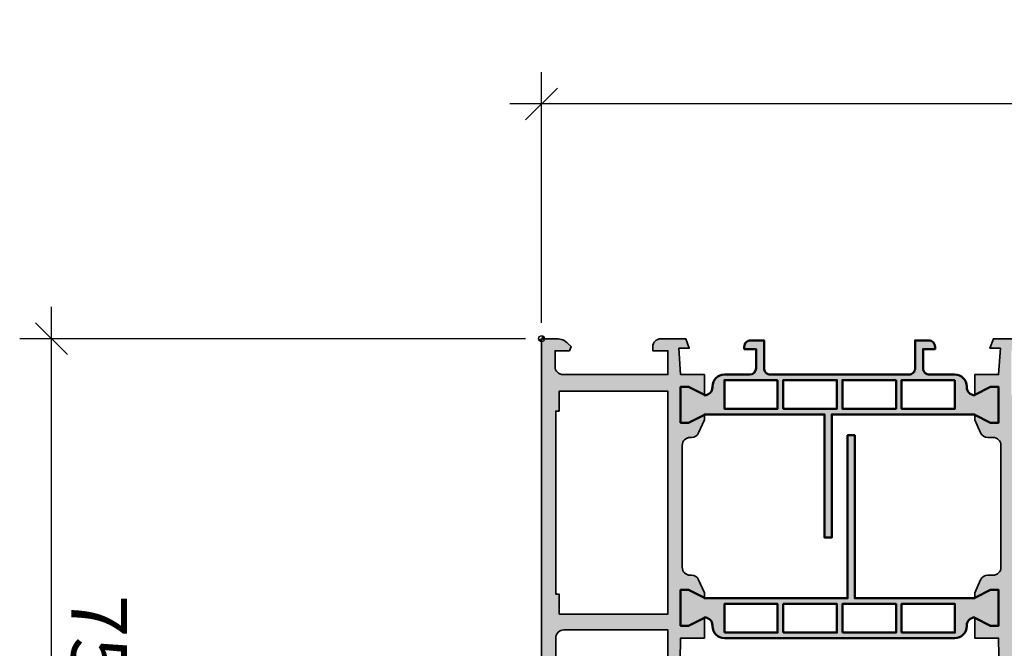
# Model space of a CAD drawing. Units: millimetres. Extents: x -11126 to 5885, y -9196 to 9890.
# Drawn here: x -10373 to -10249, y -5666 to -5587 of the extents above; entities that cross this region are included whole.
import ezdxf

# ---------------------------------------------------------------- set-up
doc = ezdxf.new("R2010")
doc.units = ezdxf.units.MM
doc.header["$LTSCALE"] = 0.8
for name, color, linetype, lineweight in [('Aluminium-AM_0', 40, 'Continuous', 35), ('AM_5', 254, 'Continuous', 20), ('AM_5 @ 2', 254, 'Continuous', 20), ('AM_8', 251, 'Continuous', 18), ('Gummi-AM_1', 183, 'Continuous', 50), ('X_INS_BLOCK', 7, 'Continuous', 35)]:
    doc.layers.add(name, color=color, linetype=linetype, lineweight=lineweight)
doc.layers.add('Aluminium-AM_1', color=7, linetype='Continuous')
doc.layers.add('AM_VIEWS', color=1, linetype='Continuous', lineweight=25, plot=False)
doc.styles.get("Standard").update_dxf_attribs({"font": 'ISOCP.SHX'})
doc.dimstyles.new('PFI', dxfattribs={"dimscale": 0, "dimtxt": 4.5, "dimasz": 2, "dimexe": 2, "dimexo": 1, "dimgap": 1.25, "dimtad": 1, "dimdsep": 46, "dimtxsty": 'Standard', "dimblk": 'OBLIQUE', "dimcen": 2, "dimdle": 2, "dimclrd": 9, "dimclre": 9, "dimclrt": 1, "dimadec": 1, "dimazin": 0, "dimtfac": 1, "dimtix": 1, "dimtmove": 2, "dimatfit": 3, "dimfxl": 1, "dimtfill": 1, "dimtolj": 1, "dimtzin": 0, "dimarcsym": 0})

# ---------------------------------------------------------------- blocks, each defined once
blk = doc.blocks.new('Centroid')
at = {"layer": 'AM_VIEWS'}
h = blk.add_hatch(color=256, dxfattribs=at)
h.paths.add_polyline_path([(0, 0), (0, 0.375, 0.4142135623730951), (-0.375, 0)])
h.paths.add_polyline_path([(0, -0.375, 0.4142135623730951), (0.375, 0), (0, 0)])
blk.add_circle((0, 0), 0.375, dxfattribs=at)
blk = doc.blocks.new('1340121-ICR_m_s')
at = {"layer": 'AM_8'}
h = blk.add_hatch(color=157, dxfattribs=at)
h.dxf.hatch_style = 1
h.paths.add_polyline_path([(2.200000000000021, 34.59999999999999), (15.90000000000001, 34.60000000000002), (15.90000000000001, 6.600000000000023), (2.199999999999992, 6.599999999999994), (2.199999999999992, 9.099999999999994), (1.799999999999983, 9.099999999999994), (1.80000000000004, 32.09999999999999), (2.200000000000021, 32.09999999999999)], flags=16)
edge = h.paths.add_edge_path()
edge.add_line((20.50000000000003, 37.62499899999997), (20.50000000000003, 35.07478405753844))
edge.add_line((20.50000000000003, 35.07478405753844), (18.5, 36.07500000000002))
edge.add_line((18.5, 36.07500000000002), (17.50000000000003, 36.07500000000005))
edge.add_line((17.50000000000003, 36.07500000000005), (17.50000000000003, 31.57500000000003))
edge.add_line((17.50000000000003, 31.57500000000003), (18.50000000000003, 31.57500000000001))
edge.add_line((18.50000000000003, 31.57500000000001), (20.50000000000003, 32.5752159424616))
edge.add_line((20.50000000000003, 32.5752159424616), (20.50000000000003, 31.92499999999997))
edge.add_line((20.50000000000003, 31.92499999999997), (19.76645325885508, 30.31119792434898))
edge.add_arc((18.85608685430871, 30.7250010290658), 0.9999999999999882, 269.9999999999998, 335.55603512349603, ccw=False)
edge.add_line((18.8560868543087, 29.72500102906581), (18.70000000000002, 29.72500102906581))
edge.add_arc((18.7, 28.72500102906581), 1.000000000000004, 89.99999999999858, 179.9999999999986)
edge.add_line((17.69999999999999, 28.72500102906583), (17.69999999999999, 13.39999897093422))
edge.add_arc((18.7, 13.39999897093421), 1.000000000000011, 179.9999999999994, 269.9999999999994)
edge.add_line((18.69999999999999, 12.3999989709342), (18.85608685430864, 12.3999989709342))
edge.add_arc((18.85608685430866, 11.39999897093419), 1.000000000000009, 24.44396487650488, 90.00000000000102, ccw=False)
edge.add_line((19.76645325885505, 11.81380207565103), (20.5, 10.20000000000005))
edge.add_line((20.5, 10.20000000000005), (20.49999999999997, 9.549784057538432))
edge.add_line((20.49999999999997, 9.549784057538432), (18.49999999999997, 10.55000000000001))
edge.add_line((18.49999999999997, 10.55000000000001), (17.5, 10.55000000000001))
edge.add_line((17.5, 10.55000000000001), (17.50000000000001, 6.050000000000011))
edge.add_line((17.50000000000001, 6.050000000000011), (18.49999999999998, 6.050000000000011))
edge.add_line((18.49999999999998, 6.050000000000011), (20.49999999999998, 7.050215942461591))
edge.add_line((20.49999999999998, 7.050215942461591), (20.50000000000001, 4.500001000000054))
edge.add_line((20.50000000000001, 4.500001000000054), (17.50000000000001, 4.500000000000199))
edge.add_line((17.50000000000001, 4.500000000000199), (17.27926256615406, 1.199999999999989))
edge.add_line((17.27926256615406, 1.199999999999989), (18.58562960134843, 1.200000000000017))
edge.add_line((18.58562960134843, 1.200000000000017), (18.14886532022897, 0))
edge.add_line((18.14886532022897, 0), (15.00000000000001, 0))
edge.add_arc((15.00000000000001, 0.9999999999999996), 0.9999999999999996, 180, 270, ccw=False)
edge.add_line((14.00000000000001, 1), (14.00000000000001, 1.5))
edge.add_line((14.00000000000001, 1.5), (15.89999999999999, 1.5))
edge.add_line((15.89999999999999, 1.5), (15.90000000000001, 4.5))
edge.add_line((15.90000000000001, 4.5), (2.699999999999992, 4.5))
edge.add_arc((2.69999999999999, 3.499999999999998), 1.000000000000002, 89.9999999999999, 179.9999999999999)
edge.add_line((1.699999999999989, 3.5), (1.699999999999989, 1.5))
edge.add_line((1.699999999999989, 1.5), (3.500000000000004, 1.5))
edge.add_line((3.500000000000004, 1.5), (3.712132034355971, 0.9878679656440283))
edge.add_line((3.712132034355971, 0.9878679656440283), (3.310050506338779, 0.5857864376268935))
edge.add_arc((1.895836943965697, 1.999999999999996), 1.999999999999996, 270.0000000000006, 314.99999999999955, ccw=False)
edge.add_line((1.895836943965719, 0), (0, 0))
edge.add_line((0, 0), (0, 75))
edge.add_line((0, 75), (4.500000000000004, 74.99999999999997))
edge.add_line((4.500000000000004, 74.99999999999997), (4.500000000000004, 72.49999999999997))
edge.add_line((4.500000000000004, 72.49999999999997), (3.500000000000004, 72.49999999999997))
edge.add_line((3.500000000000004, 72.49999999999997), (3.500000000000004, 73.49999999999997))
edge.add_line((3.500000000000004, 73.49999999999997), (2.299999999999986, 73.49999999999997))
edge.add_arc((2.299999999999978, 72.7), 0.7999999999999687, 89.99999999999937, 180)
edge.add_line((1.5, 72.7), (1.500000000000007, 68.30000000000001))
edge.add_arc((2.300000000000031, 68.3), 0.8000000000000238, 179.999999999999, 269.9999999999989)
edge.add_line((2.300000000000015, 67.49999999999997), (3.500000000000004, 67.49999999999997))
edge.add_line((3.500000000000004, 67.49999999999997), (3.500000000000004, 68.49999999999997))
edge.add_line((3.500000000000004, 68.49999999999997), (4.500000000000004, 68.49999999999997))
edge.add_line((4.500000000000004, 68.49999999999997), (4.500000000000011, 64.99999999999997))
edge.add_arc((4.000000000000011, 64.99999999999997), 0.5, -180, 0, ccw=False)
edge.add_line((3.500000000000011, 64.99999999999997), (3.500000000000004, 65.99999999999997))
edge.add_line((3.500000000000004, 65.99999999999997), (1.800000000000011, 66))
edge.add_line((1.800000000000011, 66), (1.800000000000018, 37.59999999999999))
edge.add_arc((2.800000000000017, 37.59999999999999), 0.9999999999999982, 180, 269.9999999999999)
edge.add_line((2.800000000000015, 36.59999999999999), (15.90000000000001, 36.60000000000002))
edge.add_line((15.90000000000001, 36.60000000000002), (15.90000000000001, 48.49999999999997))
edge.add_line((15.90000000000001, 48.49999999999997), (14, 48.49999999999997))
edge.add_line((14, 48.49999999999997), (14, 48.99999999999997))
edge.add_arc((15, 48.99999999999997), 1, 90, 180, ccw=False)
edge.add_line((15, 49.99999999999997), (18.148865320229, 50))
edge.add_line((18.148865320229, 50), (18.58562960134842, 48.80000000000001))
edge.add_line((18.58562960134842, 48.80000000000001), (17.29449449434265, 48.80000000000001))
edge.add_line((17.29449449434265, 48.80000000000001), (17.50000000000003, 37.62499900000003))
edge.add_line((17.50000000000003, 37.62499900000003), (20.50000000000003, 37.62499899999997))
h = blk.add_hatch(color=157, dxfattribs=at)
h.dxf.hatch_style = 1
edge = h.paths.add_edge_path(flags=16)
edge.add_line((59.60000000000001, 37.5), (73.3, 37.5))
edge.add_line((73.3, 37.5), (73.3, 34))
edge.add_line((73.3, 34), (74.99999999999999, 34))
edge.add_line((74.99999999999999, 34), (74.99999999999999, 37.5))
edge.add_arc((75.99999999999999, 37.5), 1, 90, 180, ccw=False)
edge.add_line((75.99999999999999, 38.5), (83.8, 38.5))
edge.add_arc((83.8, 37.5), 1, 0, 90, ccw=False)
edge.add_line((84.8, 37.5), (84.79999999999998, 7.500000000000057))
edge.add_arc((83.8, 7.500000000000071), 0.9999999999999858, 269.9999999999992, 359.9999999999992, ccw=False)
edge.add_line((83.79999999999998, 6.500000000000085), (76, 6.500000000000057))
edge.add_arc((76, 7.500000000000057), 1, 180, 270, ccw=False)
edge.add_line((75, 7.500000000000057), (75.00000000000001, 13))
edge.add_line((75.00000000000001, 13), (73.3, 13))
edge.add_line((73.3, 13), (73.29999999999998, 9.599999999999998))
edge.add_line((73.29999999999998, 9.599999999999998), (59.59999999999999, 9.59999999999999))
edge.add_line((59.59999999999999, 9.59999999999999), (59.60000000000001, 37.5))
edge = h.paths.add_edge_path()
edge.add_line((57.50227255786253, 37.62495867052115), (57.70550550513742, 48.80000000000001))
edge.add_line((57.70550550513742, 48.80000000000001), (56.41437039865157, 48.79999999999998))
edge.add_line((56.41437039865157, 48.79999999999998), (56.85113467977102, 50))
edge.add_line((56.85113467977102, 50), (59.99999999999999, 50))
edge.add_arc((59.99999999999999, 49), 1, 0, 90, ccw=False)
edge.add_line((60.99999999999999, 49), (60.99999999999999, 48.5))
edge.add_line((60.99999999999999, 48.5), (59.09999999999998, 48.5))
edge.add_line((59.09999999999998, 48.5), (59.10000000000001, 39.99999999999997))
edge.add_line((59.10000000000001, 39.99999999999997), (73.3, 40.49587492678282))
edge.add_line((73.3, 40.49587492678282), (73.3, 48.49999999999997))
edge.add_line((73.3, 48.49999999999997), (71.49999999999999, 48.49999999999997))
edge.add_line((71.49999999999999, 48.49999999999997), (71.28786796564403, 49.01213203435594))
edge.add_line((71.28786796564403, 49.01213203435594), (71.68994949366116, 49.41421356237305))
edge.add_arc((73.10416305603428, 47.99999999999995), 2.000000000000021, 90.0000000000004, 135.0000000000004, ccw=False)
edge.add_line((73.10416305603427, 49.99999999999997), (74.99999999999999, 49.99999999999997))
edge.add_line((74.99999999999999, 49.99999999999997), (74.99999999999999, 40.5))
edge.add_line((74.99999999999999, 40.5), (90.50000000000001, 40.49999999999994))
edge.add_line((90.50000000000001, 40.49999999999994), (90.49999999999999, 37.95000099999993))
edge.add_line((90.49999999999999, 37.95000099999993), (88.49999999999999, 38.95000099999993))
edge.add_line((88.49999999999999, 38.95000099999993), (87.49999999999999, 38.95000099999999))
edge.add_line((87.49999999999999, 38.95000099999999), (87.49999999999999, 34.45000099999999))
edge.add_line((87.49999999999999, 34.45000099999999), (88.49999999999999, 34.45000099999993))
edge.add_line((88.49999999999999, 34.45000099999993), (90.49999999999999, 35.45000099999993))
edge.add_line((90.49999999999999, 35.45000099999993), (90.49999999999999, 34.79999999999995))
edge.add_line((90.49999999999999, 34.79999999999995), (89.76645320713583, 33.18619705569876))
edge.add_arc((88.85608672967324, 33.59999999999997), 0.9999999999999959, 269.99999999999835, 335.55604521958173, ccw=False)
edge.add_line((88.85608672967321, 32.59999999999997), (87.59999999999998, 32.59999999999999))
edge.add_arc((87.6, 31.6), 0.9999999999999929, 90.00000000000081, 180.000000000001)
edge.add_line((86.60000000000001, 31.59999999999998), (86.60000000000001, 13.4))
edge.add_arc((87.60000000000001, 13.4), 1, 180, 270)
edge.add_line((87.60000000000001, 12.4), (88.85608672967324, 12.39999999999995))
edge.add_arc((88.85608672967324, 11.39999999999993), 1.000000000000011, 24.443954780416675, 90, ccw=False)
edge.add_line((89.76645320713585, 11.81380294430113), (90.5, 10.19999999999996))
edge.add_line((90.5, 10.19999999999996), (90.49999999999997, 9.549784057538371))
edge.add_line((90.49999999999997, 9.549784057538371), (88.49999999999994, 10.54999999999998))
edge.add_line((88.49999999999994, 10.54999999999998), (87.49999999999997, 10.55000000000001))
edge.add_line((87.49999999999997, 10.55000000000001), (87.49999999999997, 6.050000000000011))
edge.add_line((87.49999999999997, 6.050000000000011), (88.49999999999997, 6.049999999999983))
edge.add_line((88.49999999999997, 6.049999999999983), (90.49999999999997, 7.050215942461563))
edge.add_line((90.49999999999997, 7.050215942461563), (90.5, 4.500000999999969))
edge.add_line((90.5, 4.500000999999969), (87.5, 4.500000000000171))
edge.add_line((87.5, 4.500000000000171), (87.27926256615405, 1.199999999999989))
edge.add_line((87.27926256615405, 1.199999999999989), (88.58562960134842, 1.199999999999939))
edge.add_line((88.58562960134842, 1.199999999999939), (88.14886532022896, -4.973799150320701e-14))
edge.add_line((88.14886532022896, -4.973799150320701e-14), (85.79999999999998, 0))
edge.add_line((85.79999999999998, 0), (85.79999999999998, 3.500000000000085))
edge.add_arc((84.79999999999998, 3.500000000000085), 1, 0, 90)
edge.add_line((84.79999999999998, 4.500000000000085), (76, 4.500000000000057))
edge.add_arc((76, 3.500000000000057), 1, 90, 180)
edge.add_line((75, 3.500000000000057), (75, 0))
edge.add_line((75, 0), (73.10416305603425, 7.105427357601002e-15))
edge.add_arc((73.10416305603422, 2.000000000000014), 2.000000000000007, 225.0000000000009, 270.0000000000008, ccw=False)
edge.add_line((71.68994949366115, 0.5857864376268935), (71.28786796564404, 0.9878679656440283))
edge.add_line((71.28786796564404, 0.9878679656440283), (71.5, 1.500000000000004))
edge.add_line((71.5, 1.500000000000004), (73.29999999999998, 1.500000000000007))
edge.add_line((73.29999999999998, 1.500000000000007), (73.29999999999998, 6.800000000000015))
edge.add_arc((72.3, 6.800000000000001), 0.9999999999999858, 8.142219984546719e-13, 90.00000000000081)
edge.add_line((72.29999999999998, 7.799999999999986), (60.09999999999999, 7.799999999999983))
edge.add_arc((60.09999999999999, 6.799999999999983), 1, 90, 180)
edge.add_line((59.09999999999999, 6.799999999999983), (59.09999999999999, 1.499999999999972))
edge.add_line((59.09999999999999, 1.499999999999972), (61, 1.5))
edge.add_line((61, 1.5), (61, 1))
edge.add_arc((60, 1), 1, -90, 0, ccw=False)
edge.add_line((60, 0), (56.85113467977104, -2.131628207280301e-14))
edge.add_line((56.85113467977104, -2.131628207280301e-14), (56.41437039865158, 1.199999999999989))
edge.add_line((56.41437039865158, 1.199999999999989), (57.72073743384595, 1.199999999999967))
edge.add_line((57.72073743384595, 1.199999999999967), (57.5, 4.500000000000171))
edge.add_line((57.5, 4.500000000000171), (54.5, 4.500001000000026))
edge.add_line((54.5, 4.500001000000026), (54.5, 7.050215942461591))
edge.add_line((54.5, 7.050215942461591), (56.5, 6.050000000000011))
edge.add_line((56.5, 6.050000000000011), (57.5, 6.050000000000011))
edge.add_line((57.5, 6.050000000000011), (57.5, 10.55000000000001))
edge.add_line((57.5, 10.55000000000001), (56.50000000000003, 10.55000000000001))
edge.add_line((56.50000000000003, 10.55000000000001), (54.5, 9.549784057538403))
edge.add_line((54.5, 9.549784057538403), (54.5, 10.20000000000002))
edge.add_line((54.5, 10.20000000000002), (55.23354679286417, 11.81380294430116))
edge.add_arc((56.14391327032681, 11.39999999999998), 1.00000000000002, 90.0000000000008, 155.5560452195846, ccw=False)
edge.add_line((56.14391327032679, 12.4), (56.8, 12.4))
edge.add_arc((56.8, 13.4), 1, 270, 360)
edge.add_line((57.8, 13.4), (57.8, 28.72499999999999))
edge.add_arc((56.8, 28.72499999999999), 1, 0, 90)
edge.add_line((56.8, 29.72499999999999), (56.14391327032679, 29.72499999999999))
edge.add_arc((56.14391327032681, 30.725), 1.000000000000011, 204.4439547804151, 269.9999999999988, ccw=False)
edge.add_line((55.23354679286419, 30.31119705569884), (54.50000000000003, 31.92499999999998))
edge.add_line((54.50000000000003, 31.92499999999998), (54.50000000000003, 32.5752159424616))
edge.add_line((54.50000000000003, 32.5752159424616), (56.50000000000004, 31.57499999999999))
edge.add_line((56.50000000000004, 31.57499999999999), (57.50000000000001, 31.57499999999999))
edge.add_line((57.50000000000001, 31.57499999999999), (57.50000000000001, 36.07499999999999))
edge.add_line((57.50000000000001, 36.07499999999999), (56.50000000000003, 36.07499999999999))
edge.add_line((56.50000000000003, 36.07499999999999), (54.50000000000003, 35.07478405753841))
edge.add_line((54.50000000000003, 35.07478405753841), (54.50000000000003, 37.62499899999997))
edge.add_line((54.50000000000003, 37.62499899999997), (57.50227255786253, 37.62495867052115))
h = blk.add_hatch(color=253, dxfattribs=at)
h.dxf.hatch_style = 1
h.paths.add_polyline_path([(37.84999999999999, 36.92499999999998), (44.59999999999999, 36.92499999999998), (44.59999999999999, 33.32499999999999), (37.84999999999999, 33.32499999999996)], flags=16)
h.paths.add_polyline_path([(45.29999999999998, 36.92499999999998), (52.00000000000003, 36.92499999999998), (52.00000000000003, 33.32499999999999), (45.29999999999998, 33.32499999999999)], flags=16)
h.paths.add_polyline_path([(23, 36.92500000000001), (29.69999999999999, 36.92499999999998), (29.70000000000002, 33.32499999999996), (23.00000000000003, 33.32499999999999)], flags=16)
edge = h.paths.add_edge_path()
edge.add_line((54.50000000000003, 35.02500000000001), (54.50000000000003, 35.07478405753841))
edge.add_line((54.50000000000003, 35.07478405753841), (56.50000000000001, 36.07499999999999))
edge.add_line((56.50000000000001, 36.07499999999999), (57.5, 36.07500000000002))
edge.add_line((57.5, 36.07500000000002), (57.5, 31.57499999999999))
edge.add_line((57.5, 31.57499999999999), (56.50000000000003, 31.57499999999999))
edge.add_line((56.50000000000003, 31.57499999999999), (54.50000000000003, 32.5752159424616))
edge.add_line((54.50000000000003, 32.5752159424616), (54.50000000000003, 32.625))
edge.add_line((54.50000000000003, 32.625), (39.40000000000001, 32.62499999999997))
edge.add_line((39.40000000000001, 32.62499999999997), (39.39999999999999, 12.12499999999998))
edge.add_line((39.39999999999999, 12.12499999999998), (38.49999999999999, 12.12499999999998))
edge.add_line((38.49999999999999, 12.12499999999998), (38.50000000000003, 32.62499999999997))
edge.add_line((38.50000000000003, 32.62499999999997), (20.50000000000003, 32.625))
edge.add_line((20.50000000000003, 32.625), (20.50000000000003, 32.5752159424616))
edge.add_line((20.50000000000003, 32.5752159424616), (18.49999999999998, 31.57499999999998))
edge.add_line((18.49999999999998, 31.57499999999998), (17.50000000000003, 31.57500000000003))
edge.add_line((17.50000000000003, 31.57500000000003), (17.5, 36.07500000000005))
edge.add_line((17.5, 36.07500000000005), (18.5, 36.07499999999999))
edge.add_line((18.5, 36.07499999999999), (20.50000000000003, 35.07478405753841))
edge.add_line((20.50000000000003, 35.07478405753841), (20.50000000000003, 35.02500000000001))
edge.add_arc((20.50000000000002, 36.02499999999999), 0.9999999999999858, 270.0000000000008, 360.0000000000008)
edge.add_line((21.5, 36.02500000000001), (21.5, 36.125))
edge.add_arc((23, 36.125), 1.5, 90, 180, ccw=False)
edge.add_line((23, 37.625), (51.99999999999997, 37.625))
edge.add_arc((51.99999999999997, 36.125), 1.5, 0, 90, ccw=False)
edge.add_line((53.49999999999997, 36.125), (53.49999999999997, 36.02500000000001))
edge.add_arc((54.5, 36.02500000000003), 1.000000000000028, 180.0000000000016, 270.0000000000016)
h.paths.add_polyline_path([(30.40000000000001, 36.92499999999998), (37.15000000000001, 36.92499999999998), (37.15000000000001, 33.32499999999996), (30.40000000000001, 33.32499999999996)], flags=16)
h = blk.add_hatch(color=253, dxfattribs=at)
h.dxf.hatch_style = 1
h.paths.add_polyline_path([(29.7, 5.200000000000003), (22.99999999999998, 5.199999999999978), (22.99999999999998, 8.799999999999972), (29.7, 8.800000000000026)], flags=16)
h.paths.add_polyline_path([(51.99999999999997, 5.200000000000031), (45.29999999999998, 5.200000000000003), (45.29999999999998, 8.800000000000026), (52, 8.800000000000026)], flags=16)
h.paths.add_polyline_path([(44.59999999999999, 5.200000000000003), (37.84999999999999, 5.200000000000006), (37.84999999999997, 8.80000000000003), (44.59999999999999, 8.800000000000026)], flags=16)
h.paths.add_polyline_path([(30.39999999999999, 8.80000000000003), (37.14999999999998, 8.80000000000003), (37.14999999999998, 5.200000000000006), (30.39999999999999, 5.200000000000003)], flags=16)
edge = h.paths.add_edge_path()
edge.add_arc((54.49999999999997, 6.100000000000012), 1, 90, 180)
edge.add_line((53.49999999999997, 6.100000000000012), (53.49999999999997, 6.000000000000018))
edge.add_arc((51.99999999999997, 6.000000000000016), 1.5, -90, 1.1368683772161603e-13, ccw=False)
edge.add_line((51.99999999999997, 4.500000000000014), (48.79999999999998, 4.500000000000014))
edge.add_arc((48.79999999999998, 3.700000000000003), 0.8000000000000114, 90, 180)
edge.add_line((47.99999999999997, 3.700000000000003), (47.99999999999997, 1.300000000000026))
edge.add_line((47.99999999999997, 1.300000000000026), (49.49999999999997, 1.300000000000026))
edge.add_line((49.49999999999997, 1.300000000000026), (49.49999999999997, 1.000000000000014))
edge.add_arc((48.69999999999996, 1.000000000000012), 0.8000000000000114, -90, 1.1368683772161603e-13, ccw=False)
edge.add_line((48.69999999999996, 0.2000000000000028), (46.99999999999997, 0.2000000000000313))
edge.add_line((46.99999999999997, 0.2000000000000313), (46.99999999999997, 3.700000000000003))
edge.add_arc((46.19999999999997, 3.700000000000017), 0.7999999999999972, 359.999999999999, 449.999999999999)
edge.add_line((46.19999999999999, 4.500000000000014), (28.79999999999999, 4.500000000000014))
edge.add_arc((28.79999999999999, 3.700000000000003), 0.8000000000000114, 90, 180)
edge.add_line((27.99999999999998, 3.700000000000003), (27.99999999999998, 0.2000000000000028))
edge.add_line((27.99999999999998, 0.2000000000000028), (26.29999999999999, 0.2000000000000028))
edge.add_arc((26.29999999999998, 1), 0.7999999999999972, 180.0000000000008, 270.000000000001, ccw=False)
edge.add_line((25.49999999999998, 0.9999999999999893), (25.49999999999998, 1.299999999999972))
edge.add_line((25.49999999999998, 1.299999999999972), (26.99999999999998, 1.300000000000026))
edge.add_line((26.99999999999998, 1.300000000000026), (26.99999999999998, 3.700000000000003))
edge.add_arc((26.19999999999999, 3.700000000000017), 0.7999999999999972, 359.999999999999, 449.999999999999)
edge.add_line((26.2, 4.500000000000014), (23.00000000000001, 4.499999999999989))
edge.add_arc((23.00000000000001, 5.999999999999989), 1.5, 180, 270, ccw=False)
edge.add_line((21.50000000000001, 5.999999999999989), (21.50000000000001, 6.099999999999984))
edge.add_arc((20.50000000000001, 6.09999999999998), 1.000000000000004, 2.035554996136643e-13, 90.00000000000144)
edge.add_line((20.49999999999998, 7.099999999999984), (20.49999999999998, 7.05021594246158))
edge.add_line((20.49999999999998, 7.05021594246158), (18.49999999999998, 6.049999999999997))
edge.add_line((18.49999999999998, 6.049999999999997), (17.49999999999998, 6.050000000000026))
edge.add_line((17.49999999999998, 6.050000000000026), (17.49999999999998, 10.55000000000003))
edge.add_line((17.49999999999998, 10.55000000000003), (18.49999999999995, 10.55))
edge.add_line((18.49999999999995, 10.55), (20.49999999999998, 9.549784057538389))
edge.add_line((20.49999999999998, 9.549784057538389), (20.49999999999998, 9.499999999999986))
edge.add_line((20.49999999999998, 9.499999999999986), (35.59999999999999, 9.500000000000018))
edge.add_line((35.59999999999999, 9.500000000000018), (35.60000000000001, 25.00000000000002))
edge.add_line((35.60000000000001, 25.00000000000002), (36.50000000000001, 25.00000000000002))
edge.add_line((36.50000000000001, 25.00000000000002), (36.5, 9.500000000000018))
edge.add_line((36.5, 9.500000000000018), (54.5, 9.500000000000018))
edge.add_line((54.5, 9.500000000000018), (54.5, 9.549784057538421))
edge.add_line((54.5, 9.549784057538421), (56.50000000000003, 10.55000000000003))
edge.add_line((56.50000000000003, 10.55000000000003), (57.5, 10.55000000000003))
edge.add_line((57.5, 10.55000000000003), (57.5, 6.050000000000029))
edge.add_line((57.5, 6.050000000000029), (56.5, 6.050000000000029))
edge.add_line((56.5, 6.050000000000029), (54.5, 7.050215942461609))
edge.add_line((54.5, 7.050215942461609), (54.49999999999997, 7.100000000000012))
at = {"layer": 'Aluminium-AM_0'}
for points in [[(1.800000000000011, 66), (1.800000000000018, 37.59999999999999, 0.414213562373095), (2.800000000000015, 36.59999999999999), (15.90000000000001, 36.60000000000002), (15.90000000000001, 48.49999999999997)], [(17.29449449434265, 48.80000000000001), (17.50000000000003, 37.62499900000003), (20.50000000000003, 37.62499899999997), (20.50000000000003, 35.07478405753844), (18.5, 36.07500000000002), (17.50000000000003, 36.07500000000005), (17.50000000000003, 31.57500000000003), (18.50000000000003, 31.57500000000001), (20.50000000000003, 32.5752159424616), (20.50000000000003, 31.92499999999997), (19.76645325885508, 30.31119792434898, -0.2941075671943535), (18.8560868543087, 29.72500102906581), (18.70000000000002, 29.72500102906581, 0.4142135623730951), (17.69999999999999, 28.72500102906583), (17.69999999999999, 13.39999897093422, 0.414213562373095), (18.69999999999999, 12.3999989709342), (18.85608685430864, 12.3999989709342, -0.2941075671943535), (19.76645325885505, 11.81380207565103), (20.5, 10.20000000000005), (20.49999999999997, 9.549784057538432), (18.49999999999997, 10.55000000000001), (17.5, 10.55000000000001), (17.50000000000001, 6.050000000000011), (18.49999999999998, 6.050000000000011), (20.49999999999998, 7.050215942461591), (20.50000000000001, 4.500001000000054), (17.50000000000001, 4.500000000000199), (17.27926256615406, 1.199999999999989), (18.58562960134843, 1.200000000000017), (18.14886532022897, 0), (15.00000000000001, 0, -0.4142135623730953), (14.00000000000001, 1), (14.00000000000001, 1.5), (15.89999999999999, 1.5), (15.90000000000001, 4.5), (2.699999999999992, 4.5, 0.414213562373095), (1.699999999999989, 3.5), (1.699999999999989, 1.5), (3.500000000000004, 1.5), (3.712132034355971, 0.9878679656440283), (3.310050506338779, 0.5857864376268935, -0.1989123673796533), (1.895836943965719, 0), (0, 0), (0, 75)], [(60, 0), (56.85113467977104, -2.131628207280301e-14), (56.41437039865158, 1.199999999999989), (57.72073743384595, 1.199999999999967), (57.5, 4.500000000000171), (54.5, 4.500001000000026), (54.5, 7.050215942461591), (56.5, 6.050000000000011), (57.5, 6.050000000000011), (57.5, 10.55000000000001), (56.50000000000003, 10.55000000000001), (54.5, 9.549784057538403), (54.5, 10.20000000000002), (55.23354679286417, 11.81380294430116, -0.2941076150573544), (56.14391327032679, 12.4), (56.8, 12.4, 0.414213562373095), (57.8, 13.4), (57.8, 28.72499999999999, 0.414213562373095), (56.8, 29.72499999999999), (56.14391327032679, 29.72499999999999, -0.2941076150573544), (55.23354679286419, 30.31119705569884), (54.50000000000003, 31.92499999999998), (54.50000000000003, 32.5752159424616), (56.50000000000004, 31.57499999999999), (57.50000000000001, 31.57499999999999), (57.50000000000001, 36.07499999999999), (56.50000000000003, 36.07499999999999), (54.50000000000003, 35.07478405753841), (54.50000000000003, 37.62499899999997), (57.50227255786253, 37.62495867052115), (57.70550550513742, 48.80000000000001)]]:
    blk.add_lwpolyline(points, format="xyb", dxfattribs=at)
blk.add_lwpolyline([(2.200000000000021, 34.59999999999999), (15.90000000000001, 34.60000000000002), (15.90000000000001, 6.600000000000023), (2.199999999999992, 6.599999999999994), (2.199999999999992, 9.099999999999994), (1.799999999999983, 9.099999999999994), (1.80000000000004, 32.09999999999999), (2.200000000000021, 32.09999999999999), (2.200000000000021, 34.59999999999999, -0.414213562373095)], format="xyb", close=True, dxfattribs=at)
at = {"layer": 'Gummi-AM_1'}
for points in [[(54.50000000000003, 35.02500000000001), (54.50000000000003, 35.07478405753841), (56.50000000000001, 36.07499999999999), (57.5, 36.07500000000002), (57.5, 31.57499999999999), (56.50000000000003, 31.57499999999999), (54.50000000000003, 32.5752159424616), (54.50000000000003, 32.625), (39.40000000000001, 32.62499999999997), (39.39999999999999, 12.12499999999998), (38.49999999999999, 12.12499999999998), (38.50000000000003, 32.62499999999997), (20.50000000000003, 32.625), (20.50000000000003, 32.5752159424616), (18.49999999999998, 31.57499999999998), (17.50000000000003, 31.57500000000003), (17.5, 36.07500000000005), (18.5, 36.07499999999999), (20.50000000000003, 35.07478405753841), (20.50000000000003, 35.02500000000001, 0.4142135623730951), (21.5, 36.02500000000001), (21.5, 36.125, -0.4142135623730951), (23, 37.625), (51.99999999999997, 37.625, -0.4142135623730951), (53.49999999999997, 36.125), (53.49999999999997, 36.02500000000001, 0.4142135623730951), (54.50000000000003, 35.02500000000001)], [(54.49999999999997, 7.100000000000012, 0.4142135623730951), (53.49999999999997, 6.100000000000012), (53.49999999999997, 6.000000000000018, -0.4142135623730951), (51.99999999999997, 4.500000000000014), (48.79999999999998, 4.500000000000014, 0.4142135623730951), (47.99999999999997, 3.700000000000003), (47.99999999999997, 1.300000000000026), (49.49999999999997, 1.300000000000026), (49.49999999999997, 1.000000000000014, -0.4142135623730963), (48.69999999999996, 0.2000000000000028), (46.99999999999997, 0.2000000000000313), (46.99999999999997, 3.700000000000003, 0.4142135623730951), (46.19999999999999, 4.500000000000014), (28.79999999999999, 4.500000000000014, 0.4142135623730951), (27.99999999999998, 3.700000000000003), (27.99999999999998, 0.2000000000000028), (26.29999999999999, 0.2000000000000028, -0.4142135623730964), (25.49999999999998, 0.9999999999999893), (25.49999999999998, 1.299999999999972), (26.99999999999998, 1.300000000000026), (26.99999999999998, 3.700000000000003, 0.4142135623730949), (26.2, 4.500000000000014), (23.00000000000001, 4.499999999999989, -0.4142135623730951), (21.50000000000001, 5.999999999999989), (21.50000000000001, 6.099999999999984, 0.4142135623731013), (20.49999999999998, 7.099999999999984), (20.49999999999998, 7.05021594246158), (18.49999999999998, 6.049999999999997), (17.49999999999998, 6.050000000000026), (17.49999999999998, 10.55000000000003), (18.49999999999995, 10.55), (20.49999999999998, 9.549784057538389), (20.49999999999998, 9.499999999999986), (35.59999999999999, 9.500000000000018), (35.60000000000001, 25.00000000000002), (36.50000000000001, 25.00000000000002), (36.5, 9.500000000000018), (54.5, 9.500000000000018), (54.5, 9.549784057538421), (56.50000000000003, 10.55000000000003), (57.5, 10.55000000000003), (57.5, 6.050000000000029), (56.5, 6.050000000000029), (54.5, 7.050215942461609), (54.49999999999997, 7.100000000000012)]]:
    blk.add_lwpolyline(points, format="xyb", close=True, dxfattribs=at)
for points in [[(23, 36.92500000000001), (29.69999999999999, 36.92499999999998), (29.70000000000002, 33.32499999999996), (23.00000000000003, 33.32499999999999), (23, 36.92500000000001)], [(30.40000000000001, 36.92499999999998), (37.15000000000001, 36.92499999999998), (37.15000000000001, 33.32499999999996), (30.40000000000001, 33.32499999999996), (30.40000000000001, 36.92499999999998)], [(37.84999999999999, 36.92499999999998), (44.59999999999999, 36.92499999999998), (44.59999999999999, 33.32499999999999), (37.84999999999999, 33.32499999999996), (37.84999999999999, 36.92499999999998)], [(45.29999999999998, 36.92499999999998), (52.00000000000003, 36.92499999999998), (52.00000000000003, 33.32499999999999), (45.29999999999998, 33.32499999999999), (45.29999999999998, 36.92499999999998)], [(29.7, 5.200000000000003), (22.99999999999998, 5.199999999999978), (22.99999999999998, 8.799999999999972), (29.7, 8.800000000000026), (29.7, 5.200000000000003)], [(30.39999999999999, 8.80000000000003), (37.14999999999998, 8.80000000000003), (37.14999999999998, 5.200000000000006), (30.39999999999999, 5.200000000000003), (30.39999999999999, 8.80000000000003)], [(44.59999999999999, 5.200000000000003), (37.84999999999999, 5.200000000000006), (37.84999999999997, 8.80000000000003), (44.59999999999999, 8.800000000000026), (44.59999999999999, 5.200000000000003)], [(51.99999999999997, 5.200000000000031), (45.29999999999998, 5.200000000000003), (45.29999999999998, 8.800000000000026), (52, 8.800000000000026), (51.99999999999997, 5.200000000000031)]]:
    blk.add_lwpolyline(points, close=True, dxfattribs=at)
at = {"layer": 'Aluminium-AM_1', "ltscale": 6, "xscale": -1, "rotation": 90}
blk.add_blockref('Centroid', (0, 0), dxfattribs=at)
blk = doc.blocks.new('_Oblique')
at = {"color": 10, "linetype": 'ByBlock', "lineweight": -2}
blk.add_lwpolyline([(-0.5, -0.5), (0.5, 0.5)], dxfattribs=at)
blk = doc.blocks.new('*D1276')
at = {"layer": 'AM_5', "color": 9, "lineweight": -2, "transparency": 16777216}
for p, q in [((-10307.59390390987, -5624.899675317317), (-10307.59390390987, -5593.401242749607)), ((-10147.59390390987, -5624.905515098093), (-10147.59390390987, -5593.401242749607)), ((-10143.59390390987, -5597.401242749607), (-10311.59390390987, -5597.401242749607))]:
    blk.add_line(p, q, dxfattribs=at)
at = {"layer": 'Defpoints', "color": 0, "transparency": 16777216}
for p in [(-10307.59390390987, -5597.401242749607), (-10307.59390390987, -5626.899675317317), (-10147.59390390987, -5626.905515098093)]:
    blk.add_point(p, dxfattribs=at)
at = {"layer": 'AM_5', "color": 9, "lineweight": -2, "transparency": 16777216, "xscale": 4, "yscale": 4, "zscale": 4, "rotation": 180}
blk.add_blockref('_Oblique', (-10307.59390390987, -5597.401242749607), dxfattribs=at)
at = {"layer": 'AM_5', "color": 9, "lineweight": -2, "transparency": 16777216, "xscale": 4, "yscale": 4, "zscale": 4}
blk.add_blockref('_Oblique', (-10147.59390390987, -5597.401242749607), dxfattribs=at)
at = {"layer": 'AM_5', "color": 10, "transparency": 16777216, "insert": (-10227.59390390987, -5591.401242749607), "char_height": 7, "attachment_point": 5, "bg_fill": 3, "box_fill_scale": 1.1, "bg_fill_color": 256, "bg_fill_true_color": 13158600, "bg_fill_transparency": 0}
blk.add_mtext('\\A1;160', dxfattribs=at)
blk = doc.blocks.new('*D1306')
at = {"layer": 'AM_5', "color": 9, "lineweight": -2, "transparency": 16777216}
for p, q in [((-10369.23800390347, -5705.905515098095), (-10369.23800390347, -5622.905515098095)), ((-10309.59390390988, -5626.905515098095), (-10373.23800390347, -5626.905515098095)), ((-10309.59390390988, -5701.905515098095), (-10373.23800390347, -5701.905515098095))]:
    blk.add_line(p, q, dxfattribs=at)
at = {"layer": 'Defpoints', "color": 0, "transparency": 16777216}
for p in [(-10369.23800390347, -5626.905515098095), (-10307.59390390988, -5626.905515098095), (-10307.59390390988, -5701.905515098095)]:
    blk.add_point(p, dxfattribs=at)
at = {"layer": 'AM_5', "color": 9, "lineweight": -2, "transparency": 16777216, "xscale": 4, "yscale": 4, "zscale": 4}
for p, rotation in [((-10369.23800390347, -5626.905515098095), 90), ((-10369.23800390347, -5701.905515098095), 270)]:
    blk.add_blockref('_Oblique', p, dxfattribs=dict(at, rotation=rotation))
at = {"layer": 'AM_5', "color": 10, "transparency": 16777216, "insert": (-10363.23800390347, -5664.40551509809), "char_height": 7, "attachment_point": 5, "rotation": 270, "bg_fill": 3, "box_fill_scale": 1.1, "bg_fill_color": 256, "bg_fill_true_color": 13158600, "bg_fill_transparency": 0}
blk.add_mtext('\\A1;75', dxfattribs=at)

msp = doc.modelspace()

# ---------------------------------------------------------------- block references
at = {"layer": 'X_INS_BLOCK', "xscale": -1, "rotation": 180}
msp.add_blockref('1340121-ICR_m_s', (-10307.59390390987, -5626.905515098093), dxfattribs=at)

# ---------------------------------------------------------------- next in the draw order: dimensions: what is measured, and where the dimension line sits
at = {"layer": 'AM_5 @ 2'}
dim = msp.add_linear_dim(base=(-10307.59390390987, -5597.401242749607), p1=(-10147.59390390987, -5626.905515098093), p2=(-10307.59390390987, -5626.899675317317), dimstyle='PFI', override={"dimscale": 2, "dimtxt": 3.5, "dimclrt": 10, "dimtix": 1, "dimtofl": 1, "dimtmove": 2, "dimatfit": 3}, dxfattribs=at)
dim.commit()
dim.dimension.update_dxf_attribs({"geometry": '*D1276', "text_midpoint": (-10227.59390390987, -5591.401242749607)})

# ---------------------------------------------------------------- next in the draw order: dimensions: what is measured, and where the dimension line sits
dim = msp.add_linear_dim(base=(-10369.23800390347, -5626.905515098095), p1=(-10307.59390390987, -5701.905515098093), p2=(-10307.59390390987, -5626.905515098093), angle=90, dimstyle='PFI', override={"dimscale": 2, "dimtxt": 3.5, "dimtad": 4, "dimdec": 1, "dimclrt": 10, "dimtix": 1, "dimtofl": 1, "dimtmove": 2, "dimatfit": 3}, dxfattribs=at)
dim.commit()
dim.dimension.update_dxf_attribs({"geometry": '*D1306', "text_midpoint": (-10363.23800390347, -5664.40551509809)})

doc.saveas('drawing.dxf')
